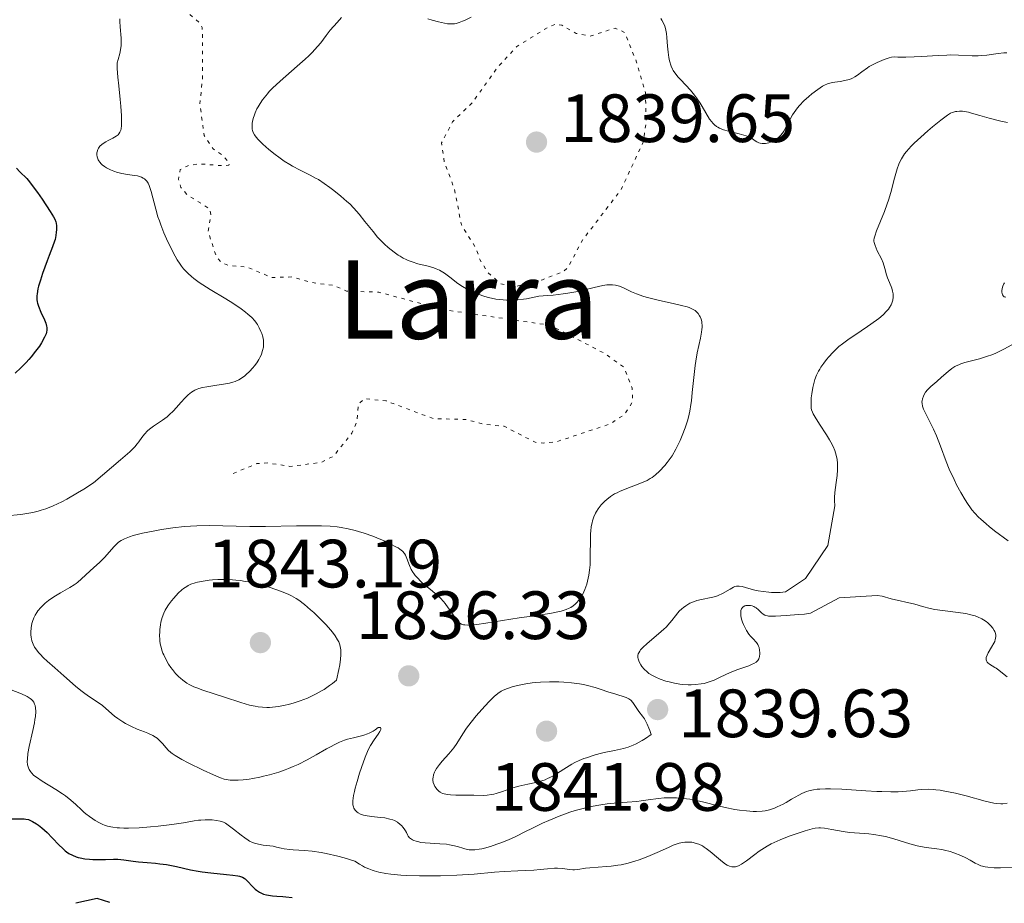
# Model space of a CAD drawing. Units: metres. Extents: x 681784 to 684215, y 4758603 to 4760120.
# Drawn here: x 682269 to 682413, y 4758616 to 4758745 of the extents above; entities that cross this region are included whole.
import ezdxf
from ezdxf.enums import TextEntityAlignment as Align

# ---------------------------------------------------------------- set-up
doc = ezdxf.new("R2010")
doc.units = ezdxf.units.M
doc.header["$MEASUREMENT"] = 0
doc.linetypes.add('DGN Style 5', pattern=[1.217945, 0.521977, -0.695969])
for name, color, linetype, lineweight in [('Cota de punto acotado terreno', 7, 'Continuous', 0), ('Curva de nivel auxiliar', 30, 'DGN Style 5', 0), ('Curva de nivel directora', 30, 'Continuous', 30), ('Curva de nivel intermedia', 30, 'Continuous', 0), ('Punto acotado terreno (símbolo)', 7, 'Continuous', 0), ('Texto de Área (paraje) menor', 7, 'Continuous', 0)]:
    doc.layers.add(name, color=color, linetype=linetype, lineweight=lineweight)
doc.styles.add('Style-Arial', font='arial.ttf')

# ---------------------------------------------------------------- blocks, each defined once
blk = doc.blocks.new('5PATER')
at = {"layer": 'Punto acotado terreno (símbolo)', "linetype": 'Continuous', "lineweight": 0}
h = blk.add_hatch(color=51, dxfattribs=at)
edge = h.paths.add_edge_path()
edge.add_ellipse((0, 0), major_axis=(-0.11, -0.111), ratio=0.999422, start_angle=0, end_angle=360)

msp = doc.modelspace()

# ---------------------------------------------------------------- linework, layer by layer
at = {"layer": 'Curva de nivel auxiliar', "color": 30, "linetype": 'DGN Style 5', "lineweight": 0, "flags": 128}
for points, elevation in [([(682359.32, 4758755.24), (682358.52, 4758755.26), (682355.99, 4758756.62), (682353.3, 4758757.16), (682350.61, 4758756.88), (682344.55, 4758755.32), (682341.17, 4758754.96), (682338.69, 4758755.11), (682337.47, 4758755.44), (682335.15, 4758756.92), (682332.21, 4758757.05), (682328.58, 4758757.8), (682318.87, 4758761.49), (682316.57, 4758761.88), (682315.57, 4758761.9), (682314.15, 4758761.27), (682311.59, 4758757.72), (682309.57, 4758756.31), (682308.23, 4758756.07), (682306.52, 4758756.25), (682303.29, 4758758.15), (682301.63, 4758757.77), (682300.19, 4758756.18), (682299.82, 4758753.3), (682296.6, 4758751.66), (682293.03, 4758749.21), (682292.73, 4758748.17), (682293.05, 4758746.72), (682295.23, 4758744.94), (682295.7, 4758744.15), (682295.71, 4758736.58), (682295.34, 4758732.96), (682295.98, 4758728.29), (682297.29, 4758726.35), (682298.68, 4758725.4), (682299.72, 4758724.22), (682299.57, 4758723.95), (682298.65, 4758723.88), (682295.28, 4758724.15), (682293.59, 4758723.88), (682292.46, 4758723.32), (682292.21, 4758721.87), (682292.57, 4758720.69), (682293.52, 4758719.57), (682296.81, 4758717.53), (682296.96, 4758716.74), (682296.55, 4758714.27), (682297.75, 4758710.55), (682298.54, 4758709.64), (682299.47, 4758709.25), (682302.2, 4758709.03), (682305.88, 4758707.46), (682308.94, 4758707.55), (682311.58, 4758706.75), (682315, 4758706.29), (682316.86, 4758705.45), (682321.61, 4758705.32), (682331.04, 4758702.75), (682346.8, 4758700.45), (682354.65, 4758696.37), (682357.58, 4758694.3), (682358.8, 4758691.21), (682358.84, 4758689.2), (682357.62, 4758687.34), (682355.6, 4758685.98), (682347.56, 4758683.32), (682345.72, 4758683.16), (682344.54, 4758683.28), (682340, 4758685.64), (682337.12, 4758685.91), (682334.5, 4758686.61), (682329.57, 4758686.76), (682322.66, 4758689.35), (682319.48, 4758689.68), (682318.58, 4758688.89), (682318.41, 4758686.45), (682317.65, 4758684.61), (682314.95, 4758681.24), (682313.08, 4758680.31), (682308.55, 4758679.74), (682305.33, 4758680.24), (682303.72, 4758680.16), (682300.21, 4758678.71)], 1832.5), ([(682347.43, 4758744.62), (682346.58, 4758744.3), (682341.87, 4758741.39), (682339.04, 4758738.32), (682335.34, 4758733.17), (682332.42, 4758730.3), (682330.82, 4758727.24), (682331.22, 4758724.36), (682332.69, 4758720.49), (682333.72, 4758715.19), (682335.88, 4758711.71), (682336.42, 4758710.11), (682337.54, 4758708.27), (682339.49, 4758706.54), (682341.73, 4758706.15), (682345.63, 4758707.15), (682348.59, 4758708.28), (682349.41, 4758709.01), (682351.5, 4758712.97), (682357.13, 4758720.33), (682360.42, 4758727.41), (682360.84, 4758730.35), (682360.73, 4758734.61), (682359.44, 4758739.06), (682357.7, 4758743.44), (682356.27, 4758744.08), (682352.64, 4758742.9), (682350.58, 4758743.3), (682348.45, 4758744.49), (682347.43, 4758744.62)], 1837.5)]:
    msp.add_lwpolyline(points, dxfattribs=dict(at, elevation=elevation))
at = {"layer": 'Curva de nivel directora', "color": 30, "linetype": 'Continuous', "lineweight": 30, "elevation": 1825, "flags": 128}
for points in [[(682268.42, 4758723.52), (682268.92, 4758722.97), (682269.93, 4758721.98), (682270.35, 4758721.49), (682270.6, 4758721.17), (682271.52, 4758719.93), (682272.19, 4758718.97), (682273.38, 4758717.18), (682273.88, 4758716.36), (682274.04, 4758716.04), (682274.2, 4758715.64), (682274.25, 4758715.45), (682274.3, 4758715.06), (682274.3, 4758714.47), (682274.27, 4758714.13), (682274.2, 4758713.61), (682274.09, 4758713.07), (682274.01, 4758712.8), (682273.73, 4758711.97), (682273.22, 4758710.71), (682272.91, 4758709.93), (682272.25, 4758708.07), (682271.94, 4758707.1), (682271.68, 4758706.2), (682271.58, 4758705.79), (682271.45, 4758705.09), (682271.42, 4758704.79), (682271.42, 4758704.25), (682271.47, 4758703.91), (682271.52, 4758703.69), (682271.66, 4758703.24), (682272.01, 4758702.4), (682272.53, 4758701.26), (682272.74, 4758700.74), (682272.85, 4758700.34), (682272.88, 4758700.15), (682272.89, 4758699.87), (682272.88, 4758699.74), (682272.83, 4758699.45), (682272.76, 4758699.22), (682272.54, 4758698.71), (682272.08, 4758697.87), (682271.78, 4758697.4), (682271.24, 4758696.63), (682270.6, 4758695.83), (682270.25, 4758695.42), (682269.87, 4758695), (682269.05, 4758694.19), (682268.22, 4758693.42)], [(682267.78, 4758628), (682268.95, 4758628.02), (682269.55, 4758628.01), (682269.82, 4758627.97), (682270.2, 4758627.88), (682270.39, 4758627.81), (682270.78, 4758627.62), (682271.36, 4758627.27), (682271.68, 4758627.05), (682272.17, 4758626.67), (682272.92, 4758626), (682273.68, 4758625.21), (682274.67, 4758624.15), (682275.16, 4758623.68), (682275.58, 4758623.31), (682275.79, 4758623.15), (682276.12, 4758622.93), (682276.63, 4758622.65), (682277.18, 4758622.43), (682277.48, 4758622.34), (682277.79, 4758622.26), (682278.45, 4758622.14), (682279.14, 4758622.06), (682279.61, 4758622.03), (682280.52, 4758622.01), (682281.48, 4758622.04), (682282.68, 4758622.08), (682283.28, 4758622.06), (682284.19, 4758621.96), (682285.54, 4758621.77), (682286.31, 4758621.68), (682287.59, 4758621.58), (682288.82, 4758621.48), (682289.46, 4758621.42), (682290.43, 4758621.29), (682290.91, 4758621.2), (682291.89, 4758620.99), (682293.96, 4758620.52), (682295.1, 4758620.3), (682295.7, 4758620.21), (682296.93, 4758620.05), (682299.26, 4758619.83), (682300.19, 4758619.74), (682300.89, 4758619.64), (682301.16, 4758619.59), (682301.46, 4758619.5), (682301.6, 4758619.44), (682301.83, 4758619.31), (682301.98, 4758619.19), (682302.28, 4758618.91), (682303.11, 4758618.01), (682303.46, 4758617.69), (682303.66, 4758617.53), (682304.08, 4758617.25), (682304.31, 4758617.12), (682304.69, 4758616.96), (682305.1, 4758616.84), (682305.39, 4758616.78), (682306, 4758616.69), (682306.64, 4758616.64), (682307.51, 4758616.58), (682307.94, 4758616.55), (682308.88, 4758616.45)], [(682282.12, 4758615.73), (682280.27, 4758616.29), (682277.15, 4758615.6)]]:
    msp.add_lwpolyline(points, dxfattribs=at)
at = {"layer": 'Curva de nivel intermedia', "color": 30, "linetype": 'Continuous', "lineweight": 0, "flags": 128}
for points, elevation in [([(682283.6, 4758745.46), (682283.61, 4758745.07), (682283.66, 4758744.26), (682283.79, 4758742.62), (682283.81, 4758741.86), (682283.79, 4758741.52), (682283.71, 4758740.9), (682283.59, 4758740.36), (682283.33, 4758739.49), (682283.22, 4758739), (682283.19, 4758738.71), (682283.19, 4758738.17), (682283.3, 4758736.88), (682283.44, 4758735.61), (682283.65, 4758733.62), (682283.75, 4758732.61)], 1830), ([(682316.14, 4758745.63), (682315.47, 4758744.91), (682314.48, 4758743.76), (682313.89, 4758742.99), (682313.08, 4758741.94), (682312.62, 4758741.39), (682311.81, 4758740.5), (682311.34, 4758740.02), (682310.81, 4758739.52), (682309.61, 4758738.47), (682307.1, 4758736.28), (682306, 4758735.24), (682305.53, 4758734.75), (682305.25, 4758734.44), (682304.76, 4758733.84), (682304.54, 4758733.56), (682304.18, 4758733.02), (682303.88, 4758732.53), (682303.71, 4758732.22), (682303.45, 4758731.65), (682303.34, 4758731.36), (682303.16, 4758730.83), (682303.06, 4758730.38), (682303.02, 4758730.11), (682302.99, 4758729.63), (682303.02, 4758729.22), (682303.06, 4758729.03), (682303.17, 4758728.74), (682303.34, 4758728.43), (682303.46, 4758728.26), (682303.86, 4758727.76), (682304.13, 4758727.48), (682304.6, 4758727.02), (682305.47, 4758726.25), (682306.41, 4758725.5), (682306.93, 4758725.12), (682307.72, 4758724.56), (682308.52, 4758724.05), (682308.92, 4758723.82), (682310.05, 4758723.23), (682311.55, 4758722.5), (682312.33, 4758722.07), (682312.74, 4758721.83), (682313.58, 4758721.27), (682314.43, 4758720.67), (682314.98, 4758720.25), (682316.02, 4758719.42), (682316.93, 4758718.64), (682317.34, 4758718.26), (682317.91, 4758717.67), (682318.74, 4758716.75), (682319.56, 4758715.71), (682320.75, 4758714.2), (682321.43, 4758713.41), (682322.1, 4758712.72), (682322.45, 4758712.38), (682322.99, 4758711.88), (682323.84, 4758711.19), (682324.43, 4758710.77), (682324.72, 4758710.58), (682325.17, 4758710.33), (682325.61, 4758710.11), (682325.91, 4758709.97), (682326.5, 4758709.75), (682327.35, 4758709.48), (682328.86, 4758709.11), (682329.66, 4758708.88), (682330.01, 4758708.75), (682330.5, 4758708.53), (682330.74, 4758708.4), (682331.23, 4758708.1), (682332.02, 4758707.52), (682333.22, 4758706.61), (682333.87, 4758706.16), (682334.49, 4758705.79), (682334.82, 4758705.61), (682335.34, 4758705.36), (682336.2, 4758705), (682337.18, 4758704.68), (682337.72, 4758704.54), (682338.78, 4758704.31), (682339.37, 4758704.22), (682340.33, 4758704.14), (682341.03, 4758704.13), (682341.4, 4758704.14), (682341.99, 4758704.17), (682342.82, 4758704.27), (682343.26, 4758704.34), (682343.95, 4758704.47), (682345.06, 4758704.74), (682346.37, 4758704.81), (682347.18, 4758704.88), (682348.65, 4758705.05), (682349.32, 4758705.15), (682350.53, 4758705.37), (682351.57, 4758705.6), (682353.22, 4758706.02), (682354.48, 4758706.29)], 1835), ([(682335.14, 4758745.7), (682334.26, 4758745.25), (682333.89, 4758745.08), (682333.39, 4758744.88), (682332.93, 4758744.76), (682332.71, 4758744.72), (682332.38, 4758744.69), (682332.15, 4758744.69), (682331.66, 4758744.73), (682331.26, 4758744.79), (682330.37, 4758744.98), (682329.43, 4758745.24), (682328.81, 4758745.43)], 1835), ([(682376.45, 4758727.81), (682376.21, 4758727.94), (682375.77, 4758728.15), (682375.49, 4758728.26), (682375.18, 4758728.35), (682374.46, 4758728.55), (682372.9, 4758728.94), (682372.18, 4758729.16), (682371.59, 4758729.4), (682371.33, 4758729.54), (682371.17, 4758729.64), (682370.88, 4758729.86), (682370.62, 4758730.11), (682370.45, 4758730.3), (682370.14, 4758730.73), (682369.6, 4758731.63), (682369.06, 4758732.57), (682368.76, 4758733.07), (682368.24, 4758733.84), (682367.95, 4758734.22), (682367.32, 4758734.97), (682366.67, 4758735.69), (682365.88, 4758736.53), (682365.55, 4758736.89), (682365.02, 4758737.52), (682364.79, 4758737.86), (682364.68, 4758738.07), (682364.5, 4758738.5), (682364.28, 4758739.28), (682364.18, 4758739.74), (682364.06, 4758740.54), (682363.98, 4758741.45), (682363.88, 4758742.7), (682363.8, 4758743.3), (682363.66, 4758744.01), (682363.57, 4758744.34), (682363.39, 4758744.81), (682363.15, 4758745.26), (682363.01, 4758745.49)], 1835), ([(682413.76, 4758740.46), (682413.31, 4758740.44), (682412.47, 4758740.35), (682410.83, 4758740.11), (682409.99, 4758740.04), (682409.56, 4758740.02), (682408.67, 4758740.03), (682406.68, 4758740.12), (682405.55, 4758740.14), (682404.95, 4758740.12), (682403.7, 4758740.07), (682401.25, 4758739.91), (682400.18, 4758739.85), (682398.92, 4758739.82), (682397.77, 4758739.83), (682397.35, 4758739.84), (682396.83, 4758739.79), (682396.51, 4758739.72), (682395.76, 4758739.47), (682394.73, 4758739.04), (682394.15, 4758738.76), (682393.58, 4758738.44), (682393.3, 4758738.26), (682392.51, 4758737.68), (682391.83, 4758737.17), (682391.48, 4758736.94), (682391.11, 4758736.74), (682390.92, 4758736.65), (682390.62, 4758736.54), (682389.98, 4758736.37), (682389.33, 4758736.25), (682388.51, 4758736.13), (682388.14, 4758736.07), (682387.66, 4758735.96), (682387.43, 4758735.89), (682387, 4758735.71), (682386.7, 4758735.54), (682386.02, 4758735.07), (682385.16, 4758734.41), (682384.7, 4758734.02), (682383.99, 4758733.38), (682383.33, 4758732.71), (682383.04, 4758732.37), (682382.78, 4758732.03), (682382.33, 4758731.36), (682381.97, 4758730.73), (682381.39, 4758729.59), (682381.03, 4758728.95), (682380.84, 4758728.68), (682380.55, 4758728.3), (682380.23, 4758727.99), (682380.06, 4758727.85), (682379.88, 4758727.72), (682379.5, 4758727.51), (682379.1, 4758727.34), (682378.84, 4758727.26), (682378.34, 4758727.16), (682378.17, 4758727.14), (682377.86, 4758727.14), (682377.57, 4758727.18), (682377.39, 4758727.23), (682377.06, 4758727.39), (682376.82, 4758727.55), (682376.45, 4758727.81)], 1835), ([(682283.75, 4758732.61), (682283.85, 4758731.21), (682283.86, 4758730.61), (682283.86, 4758730.1), (682283.84, 4758729.8), (682283.77, 4758729.31), (682283.72, 4758729.11), (682283.6, 4758728.79), (682283.44, 4758728.54), (682283.33, 4758728.41), (682283.07, 4758728.2), (682282.59, 4758727.91), (682281.89, 4758727.57), (682281.55, 4758727.39), (682281.13, 4758727.13), (682280.94, 4758726.98), (682280.68, 4758726.73), (682280.47, 4758726.43), (682280.38, 4758726.27), (682280.27, 4758725.94), (682280.24, 4758725.76), (682280.22, 4758725.48), (682280.26, 4758725.19), (682280.3, 4758725.04), (682280.41, 4758724.75), (682280.5, 4758724.6), (682280.66, 4758724.38), (682280.86, 4758724.16), (682281.01, 4758724.02), (682281.36, 4758723.75), (682281.63, 4758723.58), (682282.23, 4758723.27), (682282.72, 4758723.07), (682283.23, 4758722.9), (682283.5, 4758722.83), (682283.9, 4758722.74), (682284.71, 4758722.61), (682285.73, 4758722.46), (682286.19, 4758722.37), (682286.61, 4758722.26), (682286.79, 4758722.19), (682287.04, 4758722.06), (682287.19, 4758721.96), (682287.45, 4758721.73), (682287.56, 4758721.6), (682287.75, 4758721.3), (682287.91, 4758720.95), (682288.01, 4758720.69), (682288.18, 4758720.11), (682288.86, 4758717.49), (682289.19, 4758716.38), (682289.4, 4758715.78), (682289.6, 4758715.21), (682290.06, 4758714.04), (682290.45, 4758713.15), (682291.06, 4758711.83), (682291.7, 4758710.62), (682292.01, 4758710.08), (682292.43, 4758709.44), (682292.63, 4758709.15), (682292.95, 4758708.75), (682293.16, 4758708.5), (682293.61, 4758708.04), (682294.1, 4758707.6), (682294.46, 4758707.32), (682295.26, 4758706.75), (682296.87, 4758705.72), (682299.16, 4758704.33), (682300.2, 4758703.69), (682301.42, 4758702.85), (682302.05, 4758702.37), (682302.39, 4758702.09), (682302.95, 4758701.58), (682303.41, 4758701.09), (682303.66, 4758700.78), (682303.8, 4758700.57), (682304.06, 4758700.1), (682304.31, 4758699.56), (682304.43, 4758699.26), (682304.57, 4758698.78), (682304.66, 4758698.28), (682304.69, 4758698.02), (682304.7, 4758697.77), (682304.66, 4758697.25), (682304.55, 4758696.73), (682304.44, 4758696.39), (682304.36, 4758696.16), (682304.14, 4758695.7), (682304.01, 4758695.45), (682303.69, 4758694.96), (682303.34, 4758694.49), (682303.1, 4758694.19), (682302.61, 4758693.66), (682302.15, 4758693.21), (682301.92, 4758693.02), (682301.58, 4758692.77), (682301.04, 4758692.44), (682300.5, 4758692.21), (682300.2, 4758692.11), (682299.7, 4758691.97), (682298.83, 4758691.8)], 1830), ([(682413.86, 4758730.22), (682412.9, 4758730.43), (682411.19, 4758730.86), (682409.8, 4758731.25), (682408.6, 4758731.61), (682408.13, 4758731.73), (682407.83, 4758731.79), (682407.24, 4758731.87), (682406.82, 4758731.88), (682406.43, 4758731.86), (682406.24, 4758731.83), (682405.92, 4758731.75), (682405.76, 4758731.69), (682405.5, 4758731.57), (682405.04, 4758731.29), (682404.08, 4758730.57), (682402.86, 4758729.58), (682402.18, 4758728.99), (682401.14, 4758728.08), (682400.18, 4758727.17), (682399.75, 4758726.74), (682399.04, 4758725.97), (682398.76, 4758725.61), (682398.59, 4758725.37), (682398.3, 4758724.91), (682398.05, 4758724.44), (682397.91, 4758724.12), (682397.66, 4758723.43), (682397.28, 4758722.06), (682396.73, 4758719.95), (682396.4, 4758718.82), (682396.21, 4758718.26), (682395.8, 4758717.14), (682394.65, 4758714.32), (682394.37, 4758713.53), (682394.3, 4758713.22), (682394.27, 4758712.95), (682394.27, 4758712.81), (682394.3, 4758712.61), (682394.42, 4758712.19), (682394.76, 4758711.4), (682395.35, 4758710.2), (682395.6, 4758709.62), (682395.88, 4758708.81), (682396.13, 4758707.86), (682396.27, 4758707.41), (682396.53, 4758706.75), (682396.88, 4758705.89), (682397.01, 4758705.46), (682397.08, 4758705.07), (682397.09, 4758704.87), (682397.09, 4758704.58), (682397.02, 4758704.13), (682396.87, 4758703.68), (682396.77, 4758703.45), (682396.53, 4758703.04), (682396.38, 4758702.83), (682396.11, 4758702.51), (682395.61, 4758702.01), (682394.99, 4758701.47), (682394.62, 4758701.19), (682393.32, 4758700.26), (682391.46, 4758699.02), (682390.62, 4758698.46), (682389.64, 4758697.75), (682389.12, 4758697.33), (682388.81, 4758697.06), (682388.22, 4758696.48), (682387.62, 4758695.81), (682387.32, 4758695.45)], 1840), ([(682354.48, 4758706.29), (682355.07, 4758706.38), (682355.38, 4758706.4), (682355.88, 4758706.4), (682356.32, 4758706.35), (682356.55, 4758706.3), (682356.9, 4758706.2), (682357.53, 4758705.94), (682358.69, 4758705.38), (682359.44, 4758705.05), (682360.34, 4758704.72), (682360.85, 4758704.56), (682361.4, 4758704.41), (682362.59, 4758704.12), (682364.98, 4758703.62), (682366.01, 4758703.38), (682366.83, 4758703.15), (682367.17, 4758703.04), (682367.72, 4758702.79), (682368.01, 4758702.61), (682368.17, 4758702.48), (682368.45, 4758702.19), (682368.68, 4758701.86), (682368.78, 4758701.67), (682368.9, 4758701.37), (682368.99, 4758701.02), (682369.01, 4758700.83), (682369.04, 4758700.42), (682369.04, 4758700.19), (682369.01, 4758699.82), (682368.96, 4758699.43), (682368.79, 4758698.54), (682368.34, 4758696.42), (682368.11, 4758695.2), (682368.02, 4758694.55), (682367.86, 4758693.21), (682367.6, 4758690.57), (682367.47, 4758689.37), (682367.4, 4758688.83), (682367.23, 4758687.84), (682367.04, 4758686.96), (682366.89, 4758686.42), (682366.56, 4758685.39), (682366.12, 4758684.26), (682365.81, 4758683.55), (682365.19, 4758682.28), (682364.65, 4758681.31), (682364.38, 4758680.89), (682363.92, 4758680.29), (682363.57, 4758679.87), (682362.8, 4758679.05), (682362.2, 4758678.51), (682361.7, 4758678.12), (682361.43, 4758677.94), (682360.98, 4758677.69), (682360.13, 4758677.31), (682357.75, 4758676.41), (682356.94, 4758676.06), (682356.56, 4758675.88), (682356.21, 4758675.69), (682355.59, 4758675.3), (682355.06, 4758674.9), (682354.76, 4758674.63), (682354.25, 4758674.1), (682353.8, 4758673.51), (682353.56, 4758673.13), (682353.41, 4758672.87), (682353.17, 4758672.33), (682352.97, 4758671.76), (682352.89, 4758671.44), (682352.78, 4758670.9), (682352.71, 4758670.25), (682352.69, 4758669.88), (682352.63, 4758665.74), (682352.6, 4758665.3), (682352.53, 4758664.5), (682352.42, 4758663.77), (682352.33, 4758663.31), (682352.11, 4758662.46), (682351.83, 4758661.68), (682351.68, 4758661.31), (682351.42, 4758660.79), (682351.11, 4758660.3), (682350.95, 4758660.08), (682350.63, 4758659.7), (682350.44, 4758659.52), (682350.13, 4758659.27), (682349.76, 4758659.04), (682349.55, 4758658.94), (682349.08, 4758658.73), (682348.81, 4758658.64), (682348.36, 4758658.5), (682347.85, 4758658.38), (682346.68, 4758658.16), (682345.33, 4758657.94), (682343.3, 4758657.66), (682342.22, 4758657.5), (682337.33, 4758656.73), (682335.99, 4758656.55), (682335.43, 4758656.49), (682334.95, 4758656.46)], 1835), ([(682413.44, 4758706.68), (682413.33, 4758706.53), (682413.18, 4758706.2), (682413.08, 4758705.83), (682413.05, 4758705.5), (682413.05, 4758705.33), (682413.08, 4758705.1), (682413.15, 4758704.91), (682413.27, 4758704.72), (682413.37, 4758704.64), (682413.61, 4758704.57)], 1845), ([(682414.5, 4758697.59), (682413.34, 4758696.95), (682412.55, 4758696.55), (682412.14, 4758696.37), (682411.54, 4758696.12), (682410.93, 4758695.9), (682409.75, 4758695.54), (682407.62, 4758694.97), (682407.01, 4758694.78), (682406.74, 4758694.67), (682406.35, 4758694.5), (682406.12, 4758694.38), (682405.7, 4758694.11), (682405.14, 4758693.69), (682404.2, 4758692.82), (682403.5, 4758692.22), (682402.63, 4758691.49), (682402.27, 4758691.14), (682402.11, 4758690.97), (682401.84, 4758690.62), (682401.63, 4758690.29), (682401.52, 4758690.07), (682401.38, 4758689.64), (682401.32, 4758689.35), (682401.31, 4758689.21), (682401.32, 4758688.98), (682401.39, 4758688.6), (682401.55, 4758688.13), (682401.66, 4758687.86), (682402.15, 4758686.87), (682403, 4758685.19), (682403.43, 4758684.24), (682404.05, 4758682.69), (682404.87, 4758680.48), (682405.32, 4758679.33), (682406.02, 4758677.8), (682406.4, 4758677.03), (682407.01, 4758675.9), (682407.65, 4758674.81), (682407.99, 4758674.28), (682408.41, 4758673.67), (682408.65, 4758673.35), (682409.08, 4758672.85), (682409.62, 4758672.3), (682409.94, 4758671.99), (682410.71, 4758671.31), (682411.16, 4758670.93), (682411.95, 4758670.3), (682413.94, 4758668.8)], 1845), ([(682387.32, 4758695.45), (682386.89, 4758694.88), (682386.49, 4758694.3), (682386.31, 4758694), (682386.14, 4758693.7), (682385.85, 4758693.11), (682385.61, 4758692.51), (682385.48, 4758692.11), (682385.28, 4758691.3), (682385.13, 4758690.39), (682385.07, 4758689.81), (682385.04, 4758689.45), (682385.03, 4758688.81), (682385.07, 4758688.3), (682385.12, 4758688.06), (682385.25, 4758687.68), (682385.36, 4758687.46), (682385.64, 4758686.96), (682386.29, 4758685.95), (682387.31, 4758684.39), (682387.76, 4758683.64), (682387.96, 4758683.29), (682388.28, 4758682.66), (682388.52, 4758682.08), (682388.64, 4758681.72), (682388.81, 4758681.01), (682388.85, 4758680.74), (682388.91, 4758680.19), (682388.92, 4758679.61), (682388.92, 4758679.22), (682388.85, 4758678.39), (682388.72, 4758677.38), (682388.53, 4758675.92), (682388.48, 4758675.15), (682388.47, 4758674.75), (682388.5, 4758673.94), (682387.51, 4758668.15), (682384.23, 4758663.27), (682381.3, 4758661.31), (682380.48, 4758661.24), (682379.66, 4758661.23), (682379.24, 4758661.24), (682378.83, 4758661.27), (682378.02, 4758661.36), (682377.25, 4758661.49), (682376.77, 4758661.59), (682375.92, 4758661.81), (682374.91, 4758662.11), (682374.49, 4758662.17), (682374.21, 4758662.17), (682374.07, 4758662.15), (682373.85, 4758662.09), (682373.63, 4758662), (682373.14, 4758661.73), (682372.04, 4758661.07), (682371.42, 4758660.78), (682371.08, 4758660.66), (682370.39, 4758660.49), (682368.96, 4758660.22), (682368.25, 4758660.04), (682367.91, 4758659.93), (682367.26, 4758659.64), (682366.66, 4758659.29), (682366.3, 4758659.03), (682366.07, 4758658.85), (682365.67, 4758658.48), (682365.48, 4758658.26), (682365.12, 4758657.8), (682364.62, 4758657.14), (682364.33, 4758656.77), (682363.76, 4758656.16), (682363.42, 4758655.84), (682362.63, 4758655.14), (682360.99, 4758653.76), (682360.33, 4758653.14), (682360.01, 4758652.79), (682359.89, 4758652.62), (682359.75, 4758652.39), (682359.68, 4758652.24), (682359.61, 4758651.96), (682359.61, 4758651.67), (682359.65, 4758651.48), (682359.8, 4758651.06), (682360.05, 4758650.59), (682360.22, 4758650.34), (682360.55, 4758649.95), (682360.98, 4758649.56), (682361.24, 4758649.36), (682361.87, 4758648.98), (682362.24, 4758648.79), (682362.87, 4758648.52), (682363.73, 4758648.22), (682364.21, 4758648.09), (682364.97, 4758647.92), (682365.77, 4758647.78), (682366.18, 4758647.73), (682367.02, 4758647.68), (682367.44, 4758647.67), (682368.08, 4758647.7), (682368.92, 4758647.8), (682369.33, 4758647.88)], 1840), ([(682298.83, 4758691.8), (682297.81, 4758691.65), (682296.38, 4758691.44), (682295.72, 4758691.3), (682295.19, 4758691.16), (682294.94, 4758691.07), (682294.59, 4758690.92), (682294.1, 4758690.63), (682293.61, 4758690.25), (682293.37, 4758690.02), (682293.12, 4758689.76), (682292.6, 4758689.18), (682291.87, 4758688.33), (682291.47, 4758687.9), (682290.85, 4758687.3), (682290.52, 4758687.03), (682289.84, 4758686.53), (682288.52, 4758685.65), (682287.93, 4758685.21), (682287.67, 4758684.97), (682287.22, 4758684.49), (682286.82, 4758683.99), (682286.36, 4758683.34), (682286.14, 4758683.04), (682285.8, 4758682.63), (682285.57, 4758682.38), (682285.04, 4758681.88), (682283.69, 4758680.68), (682279.75, 4758677.34), (682278.29, 4758676.4), (682277.4, 4758675.85), (682275.81, 4758674.94), (682275.1, 4758674.56), (682273.83, 4758673.95), (682272.71, 4758673.51), (682272.05, 4758673.29), (682271.63, 4758673.16), (682270.85, 4758672.97), (682270.23, 4758672.85), (682269.07, 4758672.68), (682266.95, 4758672.48)], 1830), ([(682334.95, 4758656.46), (682334.68, 4758656.45), (682334.22, 4758656.47), (682334.03, 4758656.5), (682333.72, 4758656.58), (682333.48, 4758656.71), (682333.34, 4758656.81), (682333.1, 4758657.07), (682332.7, 4758657.64), (682332.11, 4758658.54), (682331.79, 4758659), (682331.33, 4758659.61), (682331.07, 4758659.92), (682330.63, 4758660.38), (682329.83, 4758661.12), (682329.19, 4758661.65), (682328.27, 4758662.41), (682327.83, 4758662.81), (682327.21, 4758663.41), (682326.95, 4758663.72), (682326.72, 4758664.02), (682326.58, 4758664.22), (682326.35, 4758664.62), (682326.09, 4758665.2), (682325.73, 4758666.2), (682325.52, 4758666.72), (682325.38, 4758666.95), (682325.1, 4758667.28), (682324.69, 4758667.6), (682324.42, 4758667.77), (682324.11, 4758667.95), (682323.37, 4758668.34), (682322.52, 4758668.74), (682321.92, 4758669), (682320.71, 4758669.48), (682319.43, 4758669.94), (682318.62, 4758670.19), (682318.11, 4758670.33), (682317.1, 4758670.59), (682316.08, 4758670.79), (682315.5, 4758670.87), (682314.48, 4758670.97), (682313.19, 4758671.02), (682312.41, 4758671.03), (682309.52, 4758671.01), (682304.97, 4758670.93), (682302.69, 4758670.92), (682296.69, 4758671.04), (682294.87, 4758671.02), (682293.98, 4758670.98), (682293.1, 4758670.92), (682291.37, 4758670.73), (682289.73, 4758670.49), (682288.71, 4758670.3), (682286.93, 4758669.93), (682285.55, 4758669.58), (682284.99, 4758669.4), (682284.28, 4758669.11), (682283.97, 4758668.96), (682283.78, 4758668.84), (682283.42, 4758668.6), (682283.17, 4758668.39), (682282.7, 4758667.93), (682281.39, 4758666.41), (682280.68, 4758665.7), (682279.72, 4758664.83), (682279.26, 4758664.41), (682277.94, 4758663.16), (682277.45, 4758662.75), (682277.19, 4758662.55), (682276.9, 4758662.36), (682276.28, 4758661.97), (682274.89, 4758661.17), (682274.15, 4758660.72), (682273.48, 4758660.28), (682273.14, 4758660.04), (682272.66, 4758659.66), (682272.2, 4758659.24), (682271.98, 4758659.02), (682271.58, 4758658.54), (682271.4, 4758658.28), (682271.15, 4758657.88), (682270.96, 4758657.49), (682270.76, 4758656.96), (682270.68, 4758656.68), (682270.56, 4758656.04), (682270.52, 4758655.38), (682270.53, 4758655.06), (682270.58, 4758654.63), (682270.62, 4758654.42), (682270.7, 4758654.11), (682270.86, 4758653.66), (682271.08, 4758653.22), (682271.25, 4758652.95), (682271.65, 4758652.42), (682271.88, 4758652.16), (682272.38, 4758651.66), (682272.92, 4758651.17), (682274.07, 4758650.18), (682275.38, 4758649.01), (682277.08, 4758647.5)], 1835), ([(682299.23, 4758663.13), (682297.96, 4758663.12), (682297.17, 4758663.07), (682296.69, 4758663.02), (682295.81, 4758662.91), (682294.99, 4758662.75), (682294.63, 4758662.66), (682294.01, 4758662.44), (682293.64, 4758662.27), (682293.41, 4758662.13), (682292.95, 4758661.82), (682292.69, 4758661.61), (682292.17, 4758661.13), (682291.5, 4758660.41), (682291.18, 4758660.02), (682290.75, 4758659.42), (682290.41, 4758658.89), (682290.26, 4758658.61), (682290.06, 4758658.2), (682289.82, 4758657.55), (682289.63, 4758656.86), (682289.55, 4758656.49), (682289.46, 4758655.81), (682289.44, 4758655.45), (682289.42, 4758654.9), (682289.45, 4758654.34), (682289.48, 4758654.05), (682289.58, 4758653.48), (682289.64, 4758653.2), (682289.76, 4758652.77), (682289.91, 4758652.34), (682290.03, 4758652.06), (682290.29, 4758651.52), (682290.75, 4758650.73), (682291.08, 4758650.24), (682291.31, 4758649.93), (682291.78, 4758649.36), (682292.24, 4758648.87), (682292.48, 4758648.64), (682292.84, 4758648.34), (682293.43, 4758647.93), (682293.76, 4758647.74), (682294.47, 4758647.4), (682294.87, 4758647.23), (682295.75, 4758646.91), (682298.93, 4758645.88), (682301.36, 4758645.06), (682302.62, 4758644.7), (682303.47, 4758644.52), (682303.89, 4758644.45), (682304.53, 4758644.38), (682305.16, 4758644.36), (682305.58, 4758644.36), (682306.42, 4758644.42), (682306.83, 4758644.48), (682307.66, 4758644.63), (682308.47, 4758644.83), (682309.01, 4758644.98), (682310.07, 4758645.33), (682311.12, 4758645.73), (682311.64, 4758645.96), (682312.41, 4758646.33), (682313.19, 4758646.77), (682313.59, 4758647.01), (682314.38, 4758647.56), (682314.79, 4758647.87), (682315.4, 4758648.38), (682315.74, 4758649.93), (682315.87, 4758650.59), (682315.99, 4758651.45), (682316.04, 4758652.1), (682316.04, 4758652.4), (682316.02, 4758652.81), (682315.99, 4758653.07), (682315.88, 4758653.55), (682315.71, 4758654), (682315.56, 4758654.29), (682315.19, 4758654.87), (682314.8, 4758655.39), (682314.51, 4758655.75), (682313.85, 4758656.48), (682312.78, 4758657.58), (682312.04, 4758658.27), (682311.56, 4758658.7), (682310.68, 4758659.45), (682309.85, 4758660.1), (682309.48, 4758660.35), (682308.78, 4758660.76), (682308.29, 4758660.99), (682307.16, 4758661.44), (682305.67, 4758661.94), (682304.81, 4758662.2), (682303.44, 4758662.56), (682302.49, 4758662.77), (682302.01, 4758662.86), (682301.3, 4758662.97), (682300.6, 4758663.05), (682300.13, 4758663.09), (682299.23, 4758663.13)], 1840), ([(682369.33, 4758647.88), (682369.94, 4758648.04), (682370.53, 4758648.25), (682370.82, 4758648.38), (682371.68, 4758648.81), (682373.14, 4758649.47), (682374.3, 4758649.93), (682375.88, 4758650.48), (682376.41, 4758650.69), (682376.62, 4758650.8), (682376.96, 4758651.01), (682377.13, 4758651.16), (682377.22, 4758651.26), (682377.36, 4758651.48), (682377.41, 4758651.61), (682377.49, 4758651.89), (682377.52, 4758652.19), (682377.52, 4758652.39), (682377.48, 4758652.78), (682377.4, 4758653.15), (682377.33, 4758653.33), (682377.2, 4758653.59), (682377.02, 4758653.87), (682376.9, 4758654.02), (682376.62, 4758654.34), (682376.16, 4758654.83), (682375.92, 4758655.13), (682375.56, 4758655.65), (682375.39, 4758655.94), (682375.11, 4758656.53), (682374.99, 4758656.85), (682374.84, 4758657.32), (682374.74, 4758657.79), (682374.71, 4758658.01), (682374.71, 4758658.42), (682374.74, 4758658.6), (682374.82, 4758658.84), (682374.95, 4758659.03), (682375.06, 4758659.12), (682375.32, 4758659.26), (682375.47, 4758659.3), (682375.8, 4758659.34), (682376.14, 4758659.31), (682376.37, 4758659.26), (682376.65, 4758659.15), (682376.79, 4758659.09), (682376.99, 4758658.97), (682377.34, 4758658.67), (682377.76, 4758658.26), (682377.99, 4758658.07), (682378.24, 4758657.92), (682378.38, 4758657.86), (682378.62, 4758657.8), (682378.79, 4758657.77), (682379.17, 4758657.74), (682379.82, 4758657.75), (682381.38, 4758657.87), (682383.18, 4758657.98), (682384.09, 4758658.07), (682384.95, 4758658.2), (682389.16, 4758660.42), (682394.76, 4758660.79), (682395.49, 4758660.67), (682396.8, 4758660.31), (682400.27, 4758659.49), (682401.37, 4758659.19), (682402.52, 4758658.88), (682403.18, 4758658.75), (682407.36, 4758658.2), (682407.77, 4758658.13), (682408.49, 4758657.97), (682409.1, 4758657.79), (682409.46, 4758657.65), (682410.1, 4758657.35), (682410.32, 4758657.23), (682410.72, 4758656.95), (682410.97, 4758656.76), (682411.42, 4758656.33), (682411.7, 4758655.99), (682411.9, 4758655.67), (682411.99, 4758655.5), (682412.08, 4758655.23), (682412.13, 4758654.95), (682412.14, 4758654.8), (682412.11, 4758654.48), (682412.07, 4758654.32), (682411.98, 4758654.05), (682411.85, 4758653.77), (682411.52, 4758653.18), (682411.05, 4758652.39), (682410.86, 4758652.02), (682410.74, 4758651.68), (682410.71, 4758651.53), (682410.72, 4758651.33), (682410.76, 4758651.21), (682410.89, 4758651), (682410.98, 4758650.9), (682411.2, 4758650.73), (682412.01, 4758650.24), (682412.21, 4758650.11), (682412.59, 4758649.81)], 1840), ([(682412.59, 4758649.81), (682413.37, 4758649.18), (682413.82, 4758648.87)], 1840), ([(682266.79, 4758647.29), (682268.93, 4758646.43), (682269.68, 4758646.11), (682269.97, 4758645.96), (682270.42, 4758645.69)], 1830), ([(682277.08, 4758647.5), (682277.88, 4758646.84), (682278.27, 4758646.55), (682279.01, 4758646.02), (682280.39, 4758645.1), (682281.04, 4758644.62), (682281.97, 4758643.83), (682282.83, 4758643.09), (682283.29, 4758642.73), (682284.04, 4758642.22), (682284.44, 4758641.98), (682285.3, 4758641.56), (682286.16, 4758641.18), (682287.22, 4758640.76), (682287.68, 4758640.58), (682288.46, 4758640.22), (682288.84, 4758639.99), (682289.05, 4758639.84), (682289.43, 4758639.5), (682289.85, 4758639.05), (682290.41, 4758638.4), (682290.68, 4758638.1), (682291.06, 4758637.75), (682291.28, 4758637.57), (682291.71, 4758637.29), (682292.7, 4758636.73), (682293.64, 4758636.24), (682295.84, 4758635.14), (682297.34, 4758634.44), (682298.39, 4758634), (682298.89, 4758633.84), (682299.19, 4758633.77), (682299.78, 4758633.7), (682300.5, 4758633.67), (682300.94, 4758633.68), (682301.69, 4758633.73), (682302.59, 4758633.84), (682303.1, 4758633.92), (682304.12, 4758634.12), (682304.68, 4758634.25), (682305.55, 4758634.47), (682306.93, 4758634.87), (682307.87, 4758635.2), (682308.34, 4758635.38), (682309.05, 4758635.67), (682309.75, 4758635.99), (682311.11, 4758636.67), (682312.39, 4758637.38), (682313.92, 4758638.26), (682314.59, 4758638.63), (682315.05, 4758638.87), (682315.85, 4758639.25), (682316.56, 4758639.53), (682317.01, 4758639.68), (682317.9, 4758639.91), (682318.87, 4758640.12), (682319.39, 4758640.27), (682319.93, 4758640.46), (682320.2, 4758640.58), (682320.77, 4758640.88), (682321.05, 4758641.06), (682321.49, 4758641.39), (682321.75, 4758641.43), (682321.85, 4758641.41), (682321.91, 4758641.26), (682321.88, 4758641.13), (682321.73, 4758640.82), (682321.49, 4758640.44), (682320.9, 4758639.62), (682320.37, 4758638.78), (682320.09, 4758638.24), (682319.92, 4758637.87), (682319.58, 4758637.05), (682319.04, 4758635.54), (682318.77, 4758634.72), (682318.4, 4758633.49), (682318.13, 4758632.49), (682318.03, 4758632.03), (682317.9, 4758631.41), (682317.8, 4758630.62), (682317.79, 4758630.41), (682317.81, 4758630.04), (682317.87, 4758629.74), (682317.94, 4758629.56), (682318.13, 4758629.26), (682318.4, 4758628.99), (682318.58, 4758628.87), (682318.91, 4758628.71), (682319.34, 4758628.56), (682319.59, 4758628.5), (682320.51, 4758628.36), (682321.86, 4758628.21), (682322.48, 4758628.13), (682323.24, 4758627.97), (682323.66, 4758627.84), (682323.9, 4758627.74), (682324.34, 4758627.49), (682324.74, 4758627.19), (682324.93, 4758627.02), (682325.19, 4758626.73), (682325.42, 4758626.41)], 1835), ([(682357.49, 4758638.31), (682358.19, 4758638.52), (682358.94, 4758638.81), (682359.36, 4758639), (682360.26, 4758639.5), (682360.75, 4758639.81), (682361.56, 4758640.38), (682361.38, 4758640.96), (682361.25, 4758641.31), (682360.99, 4758641.92), (682360.85, 4758642.19), (682360.57, 4758642.67), (682360.3, 4758643.08), (682359.78, 4758643.78), (682358.88, 4758645.07), (682358.6, 4758645.4), (682358.44, 4758645.53), (682358.28, 4758645.64), (682357.91, 4758645.82), (682357.46, 4758645.97), (682356.69, 4758646.19), (682356.22, 4758646.34), (682355.38, 4758646.62), (682354.08, 4758647.06), (682353.36, 4758647.28), (682352.24, 4758647.59), (682351.66, 4758647.72), (682351.07, 4758647.82), (682349.9, 4758647.98), (682348.76, 4758648.08), (682348.02, 4758648.11), (682346.66, 4758648.12), (682345.34, 4758648.07), (682344.57, 4758648.01), (682344.09, 4758647.96), (682343.18, 4758647.82), (682342.2, 4758647.63), (682341.58, 4758647.48), (682341.18, 4758647.37), (682340.47, 4758647.14), (682339.85, 4758646.89), (682339.55, 4758646.73), (682339.07, 4758646.41), (682338.53, 4758645.95), (682338.22, 4758645.66), (682337.75, 4758645.19), (682336.7, 4758644.07), (682335.89, 4758643.13), (682335.13, 4758642.19), (682334.79, 4758641.74), (682334.48, 4758641.3), (682333.94, 4758640.5), (682333.04, 4758639.08), (682332.6, 4758638.44), (682332.36, 4758638.13), (682331.86, 4758637.54), (682330.9, 4758636.46), (682330.5, 4758635.99), (682330.34, 4758635.78), (682330.07, 4758635.39), (682329.88, 4758635.04), (682329.78, 4758634.83), (682329.65, 4758634.44), (682329.57, 4758634.09), (682329.55, 4758633.93), (682329.55, 4758633.69), (682329.6, 4758633.35), (682329.72, 4758633), (682329.83, 4758632.77), (682330.15, 4758632.32), (682330.42, 4758632.04), (682330.6, 4758631.91), (682330.96, 4758631.73), (682331.44, 4758631.6), (682331.75, 4758631.55), (682332.1, 4758631.51), (682332.91, 4758631.47), (682335.54, 4758631.46), (682336.9, 4758631.44), (682337.51, 4758631.47), (682338.13, 4758631.55), (682338.47, 4758631.62), (682338.82, 4758631.71), (682339.59, 4758631.96), (682341.29, 4758632.54), (682342.17, 4758632.81), (682343.49, 4758633.11), (682344.64, 4758633.35), (682345.19, 4758633.49), (682345.99, 4758633.75), (682346.38, 4758633.91), (682347.12, 4758634.28), (682347.82, 4758634.7), (682349.12, 4758635.55), (682349.94, 4758636.04), (682350.35, 4758636.26), (682350.99, 4758636.56), (682351.69, 4758636.85), (682352.07, 4758636.98), (682353.34, 4758637.38), (682354.27, 4758637.62)], 1840), ([(682270.42, 4758645.69), (682270.64, 4758645.51), (682270.76, 4758645.39), (682270.95, 4758645.12), (682271.09, 4758644.81), (682271.15, 4758644.63), (682271.22, 4758644.32), (682271.25, 4758643.75), (682271.2, 4758643.01), (682271.14, 4758642.57), (682271.05, 4758642.08), (682270.82, 4758640.99), (682270.3, 4758638.64), (682270.1, 4758637.57), (682270.02, 4758636.76), (682270.01, 4758636.4), (682270.06, 4758635.91), (682270.19, 4758635.47), (682270.28, 4758635.26), (682270.46, 4758634.96), (682270.61, 4758634.77), (682270.99, 4758634.38), (682271.35, 4758634.1), (682272.2, 4758633.52), (682274.19, 4758632.32), (682275.16, 4758631.69), (682275.6, 4758631.37), (682276.41, 4758630.72), (682277.12, 4758630.09), (682277.95, 4758629.31), (682278.33, 4758628.96), (682278.6, 4758628.73), (682279.12, 4758628.32), (682279.62, 4758627.98), (682279.95, 4758627.77), (682280.62, 4758627.41), (682281.09, 4758627.19), (682281.34, 4758627.08), (682281.77, 4758626.94), (682282.27, 4758626.82), (682282.55, 4758626.77), (682283.19, 4758626.69), (682283.56, 4758626.66), (682284.17, 4758626.64), (682284.86, 4758626.64), (682286.42, 4758626.7), (682288.09, 4758626.82), (682289.2, 4758626.92), (682291.21, 4758627.16), (682292.92, 4758627.42), (682294.51, 4758627.71), (682295.16, 4758627.8), (682295.49, 4758627.83), (682296.13, 4758627.87), (682296.75, 4758627.86), (682297.13, 4758627.84), (682297.8, 4758627.78), (682298.34, 4758627.68), (682298.57, 4758627.61), (682298.92, 4758627.45), (682299.1, 4758627.35), (682299.51, 4758627.07), (682300.27, 4758626.49), (682301.4, 4758625.59), (682301.94, 4758625.19), (682302.42, 4758624.87), (682302.64, 4758624.74), (682303.07, 4758624.52), (682303.35, 4758624.42), (682303.92, 4758624.26), (682304.63, 4758624.16), (682305.62, 4758624.04), (682306.1, 4758623.97), (682306.57, 4758623.86), (682307.28, 4758623.7), (682307.71, 4758623.62), (682308.52, 4758623.51), (682309.01, 4758623.47), (682310.71, 4758623.36), (682311.82, 4758623.25), (682313.14, 4758623.05), (682313.89, 4758622.91), (682315.58, 4758622.52), (682316.53, 4758622.27), (682318.1, 4758621.8), (682318.76, 4758621.34), (682319.21, 4758621.08), (682319.52, 4758620.92), (682320.14, 4758620.64), (682320.62, 4758620.47), (682320.94, 4758620.36), (682321.61, 4758620.18), (682322.64, 4758619.98), (682323.35, 4758619.88), (682324.84, 4758619.74), (682325.72, 4758619.68), (682327.55, 4758619.62), (682329.42, 4758619.61), (682330.66, 4758619.63), (682333.07, 4758619.72), (682335.57, 4758619.89)], 1830), ([(682354.27, 4758637.62), (682354.91, 4758637.78), (682356.19, 4758638.05), (682357.49, 4758638.31)], 1840), ([(682325.42, 4758626.41), (682325.52, 4758626.23), (682325.64, 4758625.98), (682325.81, 4758625.64), (682325.92, 4758625.48), (682326.12, 4758625.23), (682326.24, 4758625.12), (682326.54, 4758624.91), (682326.73, 4758624.82), (682327.06, 4758624.7), (682327.46, 4758624.61), (682327.76, 4758624.55), (682328.41, 4758624.48), (682330.56, 4758624.34), (682331.55, 4758624.26), (682331.98, 4758624.2), (682332.7, 4758624.06), (682333.29, 4758623.89), (682333.94, 4758623.68), (682334.24, 4758623.58), (682334.63, 4758623.49), (682334.84, 4758623.46), (682335.16, 4758623.43), (682335.7, 4758623.45), (682336.33, 4758623.54), (682336.7, 4758623.62), (682337.1, 4758623.71), (682337.98, 4758623.96), (682338.9, 4758624.27), (682339.52, 4758624.49), (682340.65, 4758624.93), (682341.7, 4758625.41), (682343.12, 4758626.14), (682344.04, 4758626.6), (682345.63, 4758627.36), (682346.55, 4758627.77), (682348.05, 4758628.39), (682349.62, 4758628.96), (682350.42, 4758629.21), (682351.2, 4758629.43), (682352.75, 4758629.79), (682354.2, 4758630.06), (682355.11, 4758630.19), (682356.69, 4758630.37), (682358.07, 4758630.47), (682359.47, 4758630.56), (682360.11, 4758630.63), (682361.13, 4758630.78), (682362.63, 4758631), (682363.46, 4758631.08), (682364.25, 4758631.1), (682364.65, 4758631.1), (682365.28, 4758631.08), (682366.25, 4758631), (682367.25, 4758630.87), (682367.76, 4758630.78), (682369.3, 4758630.44), (682371.39, 4758629.91), (682372.44, 4758629.66), (682373.84, 4758629.38), (682374.53, 4758629.28), (682375.54, 4758629.16), (682376.53, 4758629.1), (682377.02, 4758629.1), (682377.86, 4758629.14), (682378.29, 4758629.2), (682378.96, 4758629.34), (682379.69, 4758629.58), (682380.08, 4758629.74), (682380.93, 4758630.15), (682381.4, 4758630.41), (682382.17, 4758630.87), (682383.23, 4758631.49), (682383.7, 4758631.73), (682384.37, 4758632.01), (682384.7, 4758632.11), (682385.38, 4758632.27), (682385.92, 4758632.35), (682386.3, 4758632.38), (682387.16, 4758632.41), (682387.89, 4758632.4), (682389.53, 4758632.34), (682393.08, 4758632.12), (682394.71, 4758632.02), (682395.44, 4758631.99), (682396.72, 4758631.96), (682397.81, 4758631.98), (682398.45, 4758632.01), (682399.61, 4758632.11), (682400.7, 4758632.25), (682401.28, 4758632.31), (682402.22, 4758632.34), (682402.94, 4758632.31), (682403.34, 4758632.28), (682403.98, 4758632.2), (682404.68, 4758632.08), (682406.21, 4758631.75), (682407.81, 4758631.36), (682410.6, 4758630.61), (682411.84, 4758630.31), (682412.3, 4758630.24)], 1835), ([(682412.3, 4758630.24), (682412.9, 4758630.2), (682413.19, 4758630.21), (682413.83, 4758630.3)], 1835), ([(682335.57, 4758619.89), (682338.59, 4758620.16), (682340, 4758620.27), (682342.02, 4758620.39), (682344.36, 4758620.49), (682345.3, 4758620.55), (682346.36, 4758620.66), (682347.38, 4758620.77), (682347.83, 4758620.77), (682348.56, 4758620.69), (682349.58, 4758620.54), (682350.08, 4758620.51), (682350.33, 4758620.51), (682350.82, 4758620.56), (682351.91, 4758620.74), (682352.57, 4758620.83), (682353.79, 4758620.91), (682355.03, 4758621), (682355.68, 4758621.05), (682356.68, 4758621.18), (682357.18, 4758621.27), (682358.17, 4758621.49), (682359.15, 4758621.77), (682359.8, 4758621.98), (682361.07, 4758622.46), (682362.44, 4758623.06), (682364.09, 4758623.81), (682364.8, 4758624.12), (682365.11, 4758624.24), (682365.68, 4758624.42), (682366.19, 4758624.53), (682366.5, 4758624.58), (682367.11, 4758624.59), (682367.52, 4758624.56), (682367.73, 4758624.53), (682368.05, 4758624.45), (682368.56, 4758624.28), (682369.09, 4758624.02), (682369.37, 4758623.85), (682369.66, 4758623.65), (682370.25, 4758623.19), (682371.45, 4758622.17), (682372.02, 4758621.7), (682372.49, 4758621.35), (682372.72, 4758621.21), (682373.06, 4758621.04), (682373.4, 4758620.95), (682373.58, 4758620.94), (682373.96, 4758620.97), (682374.16, 4758621.02), (682374.47, 4758621.15), (682374.81, 4758621.33), (682375.57, 4758621.85), (682376.76, 4758622.76), (682377.44, 4758623.25), (682378.18, 4758623.73), (682378.58, 4758623.97), (682379.2, 4758624.31), (682379.63, 4758624.53), (682380.52, 4758624.93), (682381.84, 4758625.46), (682382.69, 4758625.77), (682384.16, 4758626.24), (682385.22, 4758626.53), (682385.63, 4758626.61), (682386.18, 4758626.67), (682386.44, 4758626.67), (682387.01, 4758626.61), (682388.06, 4758626.43), (682389.76, 4758626.13), (682390.7, 4758626.01), (682392.16, 4758625.9), (682393.53, 4758625.79), (682394.25, 4758625.71), (682395.38, 4758625.52), (682395.98, 4758625.39), (682397.18, 4758625.07), (682399.55, 4758624.35), (682400.6, 4758624.06), (682401.08, 4758623.96), (682401.95, 4758623.81), (682403.48, 4758623.61), (682404.24, 4758623.49), (682404.63, 4758623.4), (682405.44, 4758623.19), (682405.98, 4758623.01), (682407.02, 4758622.61), (682407.73, 4758622.27), (682408.36, 4758621.93), (682409.14, 4758621.48), (682409.54, 4758621.29), (682409.97, 4758621.12), (682410.2, 4758621.05), (682410.58, 4758620.96), (682410.99, 4758620.89), (682411.89, 4758620.82), (682412.84, 4758620.8), (682414.63, 4758620.85)], 1830)]:
    msp.add_lwpolyline(points, dxfattribs=dict(at, elevation=elevation))

# ---------------------------------------------------------------- block references
at = {"layer": 'Punto acotado terreno (símbolo)', "color": 7, "linetype": 'Continuous', "lineweight": 0, "xscale": 10, "yscale": 10, "zscale": 10}
for p in [(682344.75, 4758727.35, 1839.65), (682304.22, 4758653.87, 1843.19), (682325.99, 4758648.99, 1836.33), (682362.52, 4758644.04, 1839.63), (682346.22, 4758640.87, 1841.98)]:
    msp.add_blockref('5PATER', p, dxfattribs=at)

# ---------------------------------------------------------------- texts
at = {"layer": 'Cota de punto acotado terreno', "color": 7, "linetype": 'Continuous', "lineweight": 0, "style": 'Style-Arial'}
for s, p in [('1839.65', (682348.25, 4758727.35, 1839.65)), ('1843.19', (682296.44, 4758661.97, 1843.19)), ('1836.33', (682318.22, 4758654.39, 1836.33)), ('1839.63', (682365.57, 4758639.99, 1839.63)), ('1841.98', (682338, 4758629.18, 1841.98))]:
    msp.add_text(s, height=7, dxfattribs=at).set_placement(p)
at = {"layer": 'Texto de Área (paraje) menor', "color": 7, "linetype": 'Continuous', "lineweight": 0, "style": 'Style-Arial'}
msp.add_text('Larra', height=11.5, dxfattribs=at).set_placement((682334.71, 4758704.22, 1833.79), align=Align.MIDDLE_CENTER)

doc.saveas('drawing.dxf')
